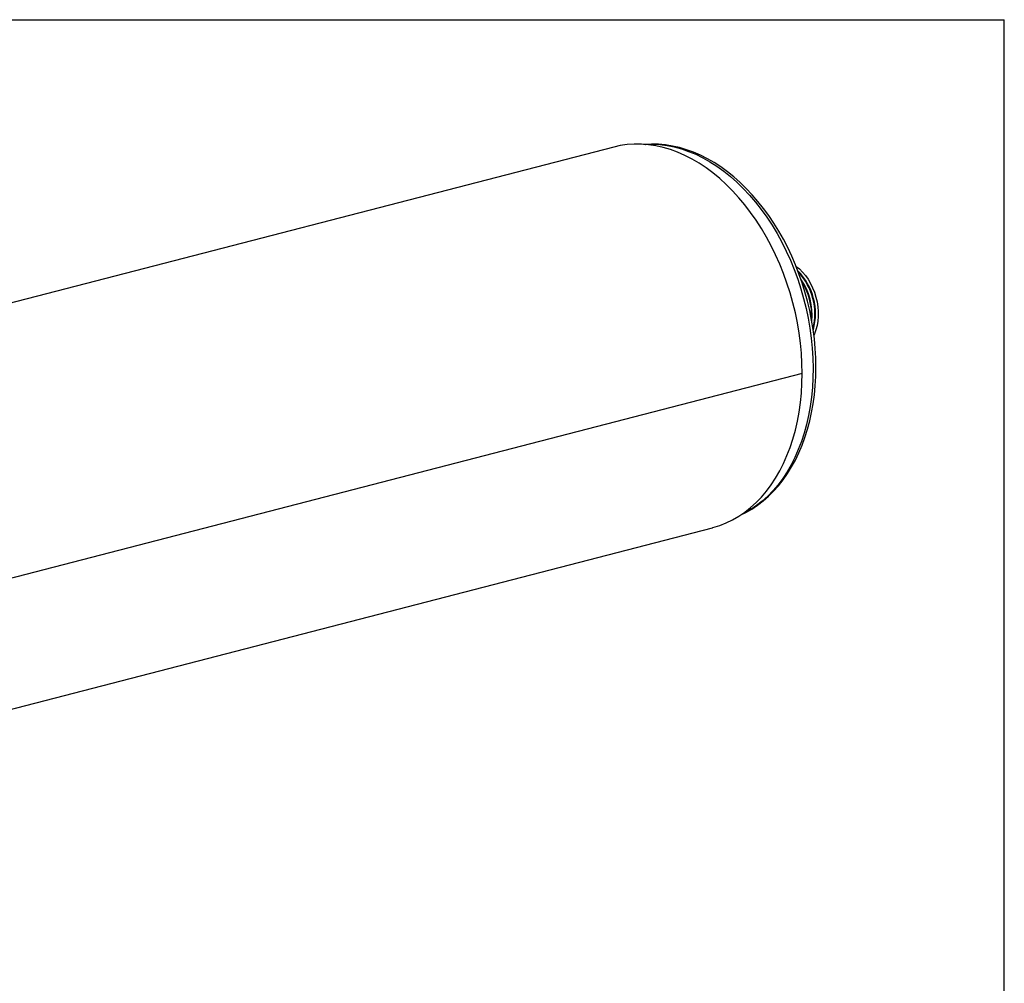
# Model space of a CAD drawing. Units: inches. Extents: x 4 to 84, y 4 to 63.
# Drawn here: x 58.5 to 84, y 38 to 63 of the extents above; entities that cross this region are included whole.
import ezdxf

# ---------------------------------------------------------------- set-up
doc = ezdxf.new("R2010")
doc.units = ezdxf.units.IN
doc.header["$LTSCALE"] = 8
doc.header["$MEASUREMENT"] = 0
doc.layers.add('FORMAT', color=7, linetype='Continuous')

msp = doc.modelspace()

# ---------------------------------------------------------------- linework, layer by layer
at = {"color": 7, "linetype": 'Continuous', "lineweight": 25}
for p, q in [((73.875, 59.6985), (49.1263, 53.293)), ((78.757, 53.8308), (57.565, 48.3459)), ((78.757, 53.8299), (57.565, 48.3449)), ((78.757, 53.8299), (78.7551, 53.8303)), ((51.6809, 43.4227), (76.4297, 49.8281))]:
    msp.add_line(p, q, dxfattribs=at)
at = {"color": 7, "linetype": 'Continuous', "lineweight": 25, "flags": 128}
for points in [[(78.757, 53.8308), (78.7521, 54.0898), (78.7372, 54.3506), (78.7126, 54.6126), (78.6782, 54.875), (78.6341, 55.137), (78.5805, 55.3981), (78.5175, 55.6574), (78.4453, 55.9142), (78.364, 56.1679), (78.2739, 56.4178), (78.1753, 56.6631), (78.0684, 56.9032), (77.9535, 57.1374), (77.831, 57.3652), (77.701, 57.5858), (77.5641, 57.7986), (77.4206, 58.0032), (77.2709, 58.1989), (77.1154, 58.3851), (76.9545, 58.5614), (76.7886, 58.7273), (76.6183, 58.8824), (76.4439, 59.0262), (76.266, 59.1582), (76.0851, 59.2783), (75.9016, 59.3859), (75.716, 59.4809), (75.5289, 59.563), (75.3408, 59.6319), (75.1522, 59.6874), (74.9635, 59.7295), (74.7754, 59.758), (74.5883, 59.7727), (74.4027, 59.7738), (74.2192, 59.7611), (74.0383, 59.7347), (73.875, 59.6985)], [(77.1706, 50.1619), (77.2957, 50.2223), (77.4503, 50.3106), (77.6, 50.4101), (77.7446, 50.5208), (77.8836, 50.6423), (78.0167, 50.7745), (78.1435, 50.9169), (78.2638, 51.0693), (78.3772, 51.2313), (78.4833, 51.4024), (78.582, 51.5823), (78.6728, 51.7704), (78.7556, 51.9663), (78.8303, 52.1694), (78.8965, 52.3792), (78.9541, 52.5952), (79.0031, 52.8167), (79.0432, 53.0433), (79.0745, 53.2744), (79.0969, 53.5093), (79.1103, 53.7474), (79.1146, 53.9883), (79.11, 54.2313), (79.0965, 54.4757), (79.074, 54.7211), (79.0427, 54.9667), (79.0027, 55.2121), (78.9539, 55.4565), (78.8966, 55.6995), (78.831, 55.9403), (78.7571, 56.1785), (78.6751, 56.4135), (78.5853, 56.6445), (78.4878, 56.8712), (78.3829, 57.093), (78.2708, 57.3092), (78.1518, 57.5193), (78.0261, 57.723), (77.8941, 57.9195), (77.756, 58.1085), (77.6122, 58.2894), (77.4631, 58.4618), (77.3088, 58.6253), (77.1499, 58.7793), (76.9867, 58.9236), (76.8196, 59.0576), (76.649, 59.1811), (76.4753, 59.2936), (76.2991, 59.3949), (76.1208, 59.4847), (75.9408, 59.5627), (75.7596, 59.6287), (75.5779, 59.6825), (75.396, 59.7241), (75.2145, 59.7533), (75.0338, 59.7701), (74.8546, 59.7745), (74.6771, 59.7665), (74.6464, 59.7629)], [(74.6978, 59.7657), (74.7012, 59.766), (74.884, 59.7701), (75.0686, 59.7605), (75.2543, 59.7373), (75.4408, 59.7005), (75.6275, 59.6501), (75.8138, 59.5864), (75.9992, 59.5095), (76.1833, 59.4196), (76.3655, 59.317), (76.5453, 59.202), (76.7222, 59.0749), (76.8957, 58.936), (77.0653, 58.7857), (77.2306, 58.6244), (77.3911, 58.4527), (77.5463, 58.2709), (77.6958, 58.0796), (77.8393, 57.8793), (77.9762, 57.6706), (78.1062, 57.454), (78.229, 57.2302), (78.3442, 56.9998), (78.4515, 56.7634), (78.5506, 56.5217), (78.6412, 56.2753), (78.7231, 56.025), (78.796, 55.7714), (78.8597, 55.5152), (78.9141, 55.2572), (78.959, 54.9981), (78.9942, 54.7386), (79.0197, 54.4794), (79.0355, 54.2213), (79.0414, 53.9649), (79.0374, 53.711), (79.0236, 53.4603), (79, 53.2135), (78.9667, 52.9713), (78.9237, 52.7343), (78.8712, 52.5032), (78.8093, 52.2786), (78.7382, 52.0613), (78.6581, 51.8517), (78.5692, 51.6505), (78.4717, 51.4583), (78.366, 51.2755), (78.2524, 51.1027), (78.131, 50.9403), (78.0024, 50.7889), (77.8668, 50.6487), (77.7246, 50.5203), (77.5763, 50.404), (77.4221, 50.3001), (77.2626, 50.2089), (77.1817, 50.1685)], [(78.6019, 56.6048), (78.6024, 56.6045), (78.6869, 56.5366), (78.7672, 56.4577), (78.8425, 56.3685), (78.9118, 56.2701), (78.9743, 56.1638), (79.0293, 56.0507), (79.0762, 55.9321), (79.1144, 55.8095), (79.1434, 55.6843), (79.1629, 55.558), (79.1728, 55.432), (79.1728, 55.3078), (79.1629, 55.1868), (79.1434, 55.0706), (79.1144, 54.9604), (79.0762, 54.8576), (79.0632, 54.8286)], [(76.4297, 49.8281), (76.4439, 49.8319), (76.6183, 49.8854), (76.7886, 49.9523), (76.9545, 50.0323), (77.1154, 50.1254), (77.2709, 50.2311), (77.4206, 50.3493), (77.5641, 50.4795), (77.701, 50.6215), (77.831, 50.7749), (77.9535, 50.9392), (78.0684, 51.1139), (78.1753, 51.2987), (78.2739, 51.493), (78.364, 51.6962), (78.4453, 51.9078), (78.5175, 52.1273), (78.5805, 52.354), (78.6341, 52.5873), (78.6782, 52.8265), (78.7126, 53.0711), (78.7372, 53.3203), (78.7521, 53.5734), (78.757, 53.8299)]]:
    msp.add_lwpolyline(points, dxfattribs=at)
at = {"color": 7, "linetype": 'Continuous', "lineweight": 25}
for centre, radius, start, end in [((77.5076, 55.3727), 1.5957, 344.87995, 44.33594), ((77.4842, 55.3666), 1.605, 346.28466, 43.03234), ((77.3505, 55.3321), 1.6676, 354.92775, 34.47757), ((77.3265, 55.3259), 1.6776, 356.84768, 32.45606)]:
    msp.add_arc(centre, radius, start, end, dxfattribs=at)
at = {"layer": 'FORMAT'}
for p in [(4, 63), (84, 4)]:
    msp.add_line(p, (84, 63), dxfattribs=at)

doc.saveas('drawing.dxf')
